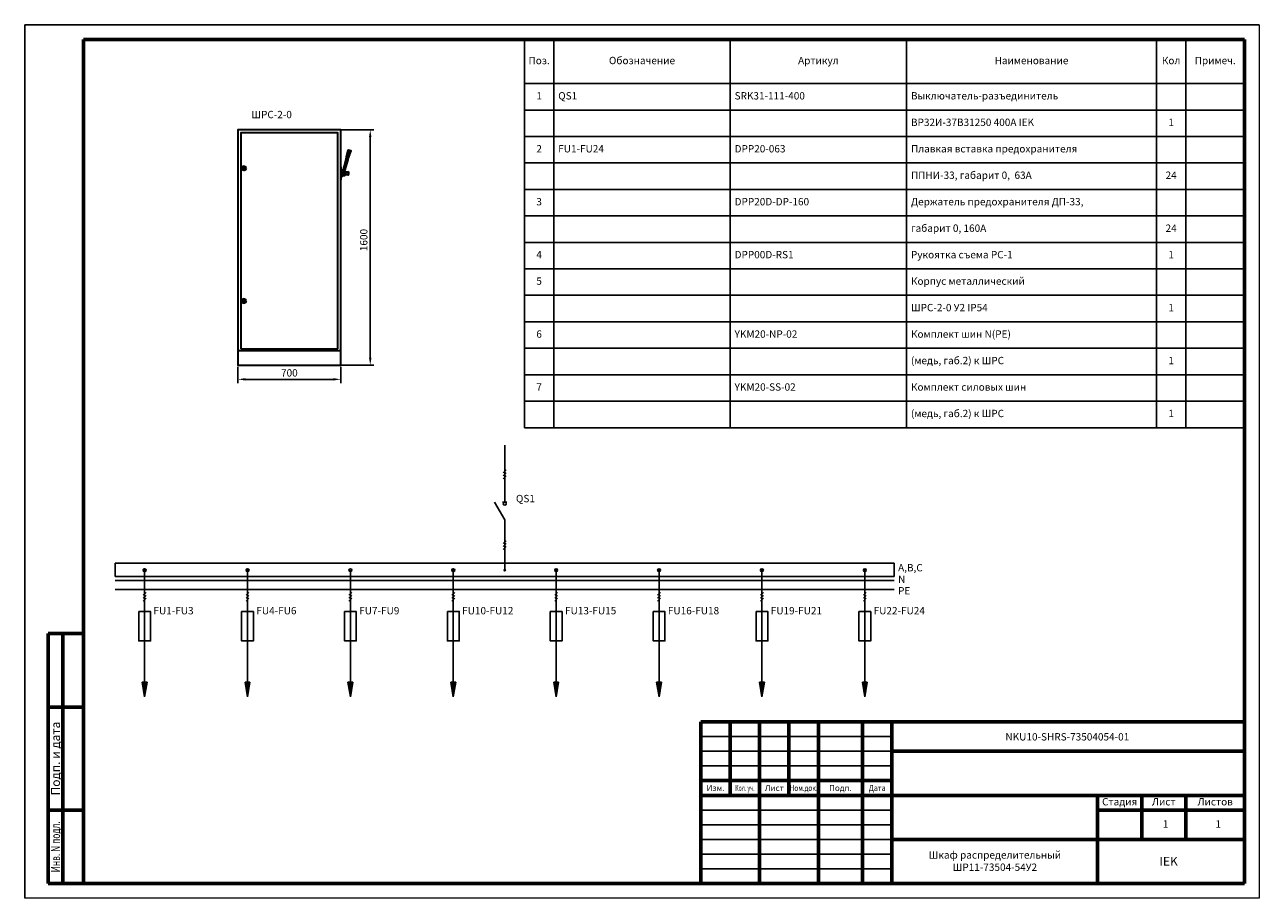
# Model space of a CAD drawing. Units: millimetres. Extents: x 33737 to 34157, y 10523 to 10820.
import ezdxf
from ezdxf.enums import TextEntityAlignment as Align

# ---------------------------------------------------------------- set-up
doc = ezdxf.new("R2010")
doc.units = ezdxf.units.MM
doc.linetypes.add('HIDDEN', pattern=[0.375, 0.25, -0.125])
doc.layers.add('layer 1', color=7, linetype='Continuous')
for name, color, linetype, lineweight in [('LAYER0VIEW0', 7, 'Continuous', 50), ('Штамп', 7, 'Continuous', 18), ('Электрические линии', 7, 'Continuous', 25)]:
    doc.layers.add(name, color=color, linetype=linetype, lineweight=lineweight)
doc.styles.add('GOST 2.304', font='CS_Gost2304.shx', dxfattribs={"oblique": 15, "height": 2.5})
doc.styles.get("Standard").update_dxf_attribs({"font": 'arial.ttf'})
doc.dimstyles.new('ISO-25', dxfattribs={"dimtxt": 2.5, "dimasz": 2.5, "dimexe": 1.25, "dimexo": 0.625, "dimtad": 1, "dimdec": 0, "dimlfac": 20, "dimtxsty": 'GOST 2.304', "dimcen": 2.5, "dimadec": 0, "dimazin": 0, "dimtfac": 1, "dimtdec": 0, "dimtmove": 0, "dimatfit": 3, "dimfxl": 0, "dimarcsym": 0})

# ---------------------------------------------------------------- blocks, each defined once
blk = doc.blocks.new('3 фазы')
for p, q in [((2643.65, 2295.35), (2642.65, 2294.36)), ((2643.65, 2294.35), (2642.65, 2293.36)), ((2643.65, 2293.35), (2642.65, 2292.36)), ((2643.16, 2294.4), (2643.16, 2293.37))]:
    blk.add_line(p, q)
blk = doc.blocks.new('предохранитель')
blk.add_line((0, 0), (0, -18))
blk.add_lwpolyline([(-2, -4), (-2, -14), (2, -14), (2, -4)], close=True)
at = {"oblique": 10}
for tag, p in [('ПРИМЕЧАНИЕ', (2.89, -0.81)), ('МАРКА', (12.31, -8.64)), ('НОМ_ЗНАЧЕНИЕ', (2.89, -12.85))]:
    blk.add_attdef(tag, p, '', height=3, dxfattribs=at)
blk = doc.blocks.new('рубильник')
for p, q in [((-320.5, -125.25), (-320.5, -121.25)), ((-324, -125.25), (-320.5, -131.25)), ((-320.5, -131.25), (-320.5, -135.25))]:
    blk.add_line(p, q)
at = {"oblique": 10}
for tag, width, p, p2 in [('ПРИМЕЧАНИЕ', 0.982074, (-318.5, -124), (-289.5, -124)), ('ПОЗИЦИЯ', 0.978288, (-313.16, -128), (-292.66, -128))]:
    blk.add_attdef(tag, text='', height=3, dxfattribs=dict(at, width=width)).set_placement(p, p2, align=Align.FIT)
for tag, p in [('МАРКА', (-308.5, -132)), ('НОМ.ЗНАЧЕНИЕ', (-312.07, -135.56))]:
    blk.add_attdef(tag, p, '', height=3, dxfattribs=at)
blk = doc.blocks.new('*T20')
at = {"color": 0, "linetype": 'ByBlock', "lineweight": -2}
for p, q in [((0, 0), (245, 0)), ((0, 0), (0, -132)), ((10, 0), (10, -132)), ((70, 0), (70, -132)), ((130, 0), (130, -132)), ((215, 0), (215, -132)), ((225, 0), (225, -132)), ((245, 0), (245, -132)), ((0, -15), (245, -15)), ((0, -24), (245, -24)), ((0, -33), (245, -33)), ((0, -42), (245, -42)), ((0, -51), (245, -51)), ((0, -60), (245, -60)), ((0, -69), (245, -69)), ((0, -78), (245, -78)), ((0, -87), (245, -87)), ((0, -96), (245, -96)), ((0, -105), (245, -105)), ((0, -114), (245, -114)), ((0, -123), (245, -123)), ((0, -132), (245, -132))]:
    blk.add_line(p, q, dxfattribs=at)
at = {"color": 0, "char_height": 2.5, "style": 'GOST 2.304'}
for s, insert, width, attachment_point in [('Поз.', (5, -7.5), 7, 5), ('Обозначение', (40, -7.5), 57, 5), ('Артикул', (100, -7.5), 57, 5), ('Наименование', (172.5, -7.5), 82, 5), ('Кол', (220, -7.5), 7, 5), ('Примеч.', (235, -7.5), 17, 5), ('1', (5, -19.5), 7, 5), ('QS1', (11.5, -19.5), 57, 4), ('SRK31-111-400', (71.5, -19.5), 57, 4), ('Выключатель-разъединитель ', (131.5, -19.5), 82, 4), ('ВР32И-37В31250 400А IEK', (131.5, -28.5), 82, 4), ('1', (220, -28.5), 7, 5), ('2', (5, -37.5), 7, 5), ('FU1-FU24', (11.5, -37.5), 57, 4), ('DPP20-063', (71.5, -37.5), 57, 4), ('Плавкая вставка предохранителя ', (131.5, -37.5), 82, 4), ('ППНИ-33, габарит 0,  63А ', (131.5, -46.5), 82, 4), ('24', (220, -46.5), 7, 5), ('3', (5, -55.5), 7, 5), ('DPP20D-DP-160', (71.5, -55.5), 57, 4), ('Держатель предохранителя ДП-33, ', (131.5, -55.5), 82, 4), ('габарит 0, 160А', (131.5, -64.5), 82, 4), ('24', (220, -64.5), 7, 5), ('4', (5, -73.5), 7, 5), ('DPP00D-RS1', (71.5, -73.5), 57, 4), ('Рукоятка съема РС-1', (131.5, -73.5), 82, 4), ('1', (220, -73.5), 7, 5), ('5', (5, -82.5), 7, 5), ('Корпус металлический ', (131.5, -82.5), 82, 4), ('ШРС-2-0 У2 IP54', (131.5, -91.5), 82, 4), ('1', (220, -91.5), 7, 5), ('6', (5, -100.5), 7, 5), ('YKM20-NP-02', (71.5, -100.5), 57, 4), ('Комплект шин N(PE) ', (131.5, -100.5), 82, 4), ('(медь, габ.2) к ШРС', (131.5, -109.5), 82, 4), ('1', (220, -109.5), 7, 5), ('7', (5, -118.5), 7, 5), ('YKM20-SS-02', (71.5, -118.5), 57, 4), ('Комплект силовых шин ', (131.5, -118.5), 82, 4), ('(медь, габ.2) к ШРС', (131.5, -127.5), 82, 4), ('1', (220, -127.5), 7, 5)]:
    blk.add_mtext(s, dxfattribs=dict(at, insert=insert, width=width, attachment_point=attachment_point))
blk = doc.blocks.new('*D21')
at = {"color": 0, "lineweight": -2}
for p, q in [((33809.64, 10703.53), (33809.64, 10698.05)), ((33844.64, 10703.53), (33844.64, 10698.05)), ((33812.14, 10699.3), (33842.14, 10699.3))]:
    blk.add_line(p, q, dxfattribs=at)
at = {"color": 0}
for points in [[(33812.14, 10699.72), (33812.14, 10698.89), (33809.64, 10699.3)], [(33842.14, 10699.72), (33842.14, 10698.89), (33844.64, 10699.3)]]:
    blk.add_solid(points, dxfattribs=at)
at = {"layer": 'Defpoints', "color": 0}
for p in [(33809.64, 10704.16), (33844.64, 10704.16), (33844.64, 10699.3)]:
    blk.add_point(p, dxfattribs=at)
at = {"color": 0, "insert": (33827.14, 10701.18), "char_height": 2.5, "attachment_point": 5, "style": 'GOST 2.304'}
blk.add_mtext('700', dxfattribs=at)
blk = doc.blocks.new('*D22')
at = {"color": 0, "lineweight": -2}
for p, q in [((33835.27, 10784.16), (33855.9, 10784.16)), ((33854.65, 10781.66), (33854.65, 10706.66)), ((33835.27, 10704.16), (33855.9, 10704.16))]:
    blk.add_line(p, q, dxfattribs=at)
at = {"color": 0}
for points in [[(33854.23, 10781.66), (33855.07, 10781.66), (33854.65, 10784.16)], [(33854.23, 10706.66), (33855.07, 10706.66), (33854.65, 10704.16)]]:
    blk.add_solid(points, dxfattribs=at)
at = {"layer": 'Defpoints', "color": 0}
for p in [(33834.64, 10784.16), (33834.64, 10704.16), (33854.65, 10704.16)]:
    blk.add_point(p, dxfattribs=at)
at = {"color": 0, "insert": (33852.77, 10746.66), "char_height": 2.5, "attachment_point": 5, "rotation": 90, "style": 'GOST 2.304'}
blk.add_mtext('1600', dxfattribs=at)

msp = doc.modelspace()

# ---------------------------------------------------------------- hatches: boundary and pattern name
h = msp.add_hatch(color=256)
edge = h.paths.add_edge_path()
edge.add_arc((33777.905, 10634.412), 0.5, 0, 360)
h = msp.add_hatch(color=256)
edge = h.paths.add_edge_path()
edge.add_arc((33812.907, 10634.412), 0.5, 0, 360)
h = msp.add_hatch(color=256)
edge = h.paths.add_edge_path()
edge.add_arc((33882.907, 10634.412), 0.5, 0, 360)
h = msp.add_hatch(color=256)
edge = h.paths.add_edge_path()
edge.add_arc((33900.406, 10634.412), 0.5, 0, 360)
h = msp.add_hatch(color=256)
edge = h.paths.add_edge_path()
edge.add_arc((33917.907, 10634.412), 0.5, 0, 360)
h = msp.add_hatch(color=256)
edge = h.paths.add_edge_path()
edge.add_arc((33952.907, 10634.412), 0.5, 0, 360)
h = msp.add_hatch(color=256)
edge = h.paths.add_edge_path()
edge.add_arc((33987.907, 10634.412), 0.5, 0, 360)
h = msp.add_hatch(color=256)
edge = h.paths.add_edge_path()
edge.add_arc((34022.907, 10634.412), 0.5, 0, 360)
for points in [[(33777.905, 10591.369), (33778.738, 10596.369), (33777.072, 10596.369)], [(33812.907, 10591.369), (33813.74, 10596.369), (33812.074, 10596.369)], [(33847.905, 10591.369), (33848.738, 10596.369), (33847.072, 10596.369)], [(33882.907, 10591.369), (33883.74, 10596.369), (33882.074, 10596.369)], [(33917.907, 10591.369), (33918.74, 10596.369), (33917.074, 10596.369)], [(33952.907, 10591.369), (33953.74, 10596.369), (33952.074, 10596.369)], [(33987.907, 10591.369), (33988.74, 10596.369), (33987.074, 10596.369)], [(34022.907, 10591.369), (34023.74, 10596.369), (34022.074, 10596.369)]]:
    msp.add_hatch(color=256).paths.add_polyline_path(points)

# ---------------------------------------------------------------- linework, layer by layer
at = {"color": 7, "ltscale": 100}
msp.add_line((34157.098, 10819.869), (33737.098, 10819.869), dxfattribs=at)
at = {"ltscale": 100}
for p, q in [((33737.098, 10819.869), (33737.098, 10522.869)), ((33767.905, 10632.31), (33767.905, 10636.809)), ((33777.905, 10624.369), (33777.905, 10634.412)), ((33812.907, 10624.369), (33812.907, 10634.412)), ((33847.905, 10624.369), (33847.905, 10634.412)), ((33882.907, 10624.369), (33882.907, 10634.412)), ((33917.907, 10624.369), (33917.907, 10634.412)), ((33952.907, 10624.369), (33952.907, 10634.412)), ((33987.907, 10624.369), (33987.907, 10634.412)), ((34022.907, 10624.369), (34022.907, 10634.412)), ((34032.907, 10632.31), (34032.907, 10636.809)), ((34032.907, 10630.925), (33767.905, 10630.925)), ((34032.907, 10627.843), (33767.905, 10627.845))]:
    msp.add_line(p, q, dxfattribs=at)
at = {"lineweight": 30}
for p, q in [((33846.389, 10774.082), (33845.281, 10770.221)), ((33846.68, 10773.987), (33845.567, 10770.166)), ((33846.971, 10773.892), (33845.895, 10770.151)), ((33845.886, 10770.154), (33845.308, 10770.177)), ((33845.886, 10768.507), (33845.308, 10768.506)), ((33809.644, 10709.159), (33844.644, 10709.159)), ((33810.644, 10709.659), (33843.644, 10709.659))]:
    msp.add_line(p, q, dxfattribs=at)
for p, q in [((33899.666, 10657.529), (33901.166, 10657.529)), ((33777.905, 10596.369), (33777.905, 10606.369)), ((33812.907, 10596.369), (33812.907, 10606.369)), ((33847.905, 10596.369), (33847.905, 10606.369)), ((33882.907, 10596.369), (33882.907, 10606.369)), ((33917.907, 10596.369), (33917.907, 10606.369)), ((33952.907, 10596.369), (33952.907, 10606.369)), ((33987.907, 10596.369), (33987.907, 10606.369)), ((34022.907, 10596.369), (34022.907, 10606.369)), ((33778.738, 10596.369), (33777.072, 10596.369)), ((33777.072, 10596.369), (33777.905, 10591.369)), ((33777.905, 10591.369), (33778.738, 10596.369)), ((33813.74, 10596.369), (33812.074, 10596.369)), ((33812.074, 10596.369), (33812.907, 10591.369)), ((33812.907, 10591.369), (33813.74, 10596.369)), ((33848.738, 10596.369), (33847.072, 10596.369)), ((33847.072, 10596.369), (33847.905, 10591.369)), ((33847.905, 10591.369), (33848.738, 10596.369)), ((33883.74, 10596.369), (33882.074, 10596.369)), ((33882.074, 10596.369), (33882.907, 10591.369)), ((33882.907, 10591.369), (33883.74, 10596.369)), ((33918.74, 10596.369), (33917.074, 10596.369)), ((33917.074, 10596.369), (33917.907, 10591.369)), ((33917.907, 10591.369), (33918.74, 10596.369)), ((33953.74, 10596.369), (33952.074, 10596.369)), ((33952.074, 10596.369), (33952.907, 10591.369)), ((33952.907, 10591.369), (33953.74, 10596.369)), ((33988.74, 10596.369), (33987.074, 10596.369)), ((33987.074, 10596.369), (33987.907, 10591.369)), ((33987.907, 10591.369), (33988.74, 10596.369)), ((34023.74, 10596.369), (34022.074, 10596.369)), ((34022.074, 10596.369), (34022.907, 10591.369)), ((34022.907, 10591.369), (34023.74, 10596.369))]:
    msp.add_line(p, q)
msp.add_lwpolyline([(33844.644, 10704.159), (33844.644, 10784.159), (33809.644, 10784.159), (33809.644, 10704.159)], close=True, dxfattribs=at)
msp.add_lwpolyline([(33843.644, 10709.659), (33843.644, 10783.159), (33810.644, 10783.159), (33810.644, 10709.659)], dxfattribs=at)
at = {"ltscale": 100}
for points in [[(33900.406, 10661.53), (33900.406, 10676.894)], [(33900.406, 10634.412), (33900.406, 10647.53)]]:
    msp.add_lwpolyline(points, dxfattribs=at)
for points in [[(34032.907, 10636.809), (33767.905, 10636.809)], [(33767.905, 10632.31), (34032.907, 10632.31)]]:
    msp.add_lwpolyline(points)
for centre in [(33900.406, 10657.03), (33777.905, 10634.412), (33812.907, 10634.412), (33847.905, 10634.412), (33882.907, 10634.412), (33917.907, 10634.412), (33952.907, 10634.412), (33987.907, 10634.412), (34022.907, 10634.412)]:
    msp.add_circle(centre, 0.5)
at = {"layer": 'layer 1', "lineweight": 30}
for points, knots in [([(33846.428, 10774.228), (33846.532, 10774.659), (33847.179, 10777.357), (33847.179, 10777.357), (33847.179, 10777.357), (33847.615, 10777.216), (33847.615, 10777.216), (33847.615, 10777.216), (33847.615, 10777.216), (33846.85, 10774.575), (33846.722, 10774.132)], [0.76993904, 0.76993904, 0.76993904, 0.76993904, 1, 1, 1, 1.25, 1.25, 1.25, 1.36452531, 1.47905062, 1.47905062, 1.47905062, 1.47905062]), ([(33846.722, 10774.132), (33846.85, 10774.575), (33847.615, 10777.216), (33847.615, 10777.216), (33847.615, 10777.216), (33848.093, 10777.07), (33848.093, 10777.07), (33848.093, 10777.07), (33848.093, 10777.07), (33847.178, 10774.488), (33847.017, 10774.036)], [0.77094938, 0.77094938, 0.77094938, 0.77094938, 1, 1, 1, 1.25, 1.25, 1.25, 1.3640581, 1.47811619, 1.47811619, 1.47811619, 1.47811619]), ([(33846.401, 10774.237), (33846.401, 10774.237), (33847.044, 10774.027), (33847.044, 10774.027), (33847.044, 10774.027), (33847.044, 10774.027), (33847.081, 10773.98), (33847.081, 10773.98), (33847.081, 10773.98), (33847.081, 10773.98), (33847.097, 10773.934), (33847.097, 10773.934), (33847.097, 10773.934), (33847.097, 10773.934), (33847.095, 10773.913), (33847.095, 10773.913), (33847.095, 10773.913), (33847.095, 10773.913), (33847.047, 10773.876), (33847.047, 10773.876), (33847.047, 10773.876), (33847.047, 10773.876), (33847.004, 10773.881), (33847.004, 10773.881), (33847.004, 10773.881), (33847.004, 10773.881), (33846.361, 10774.091), (33846.361, 10774.091), (33846.361, 10774.091), (33846.361, 10774.091), (33846.321, 10774.118), (33846.321, 10774.118), (33846.321, 10774.118), (33846.321, 10774.118), (33846.327, 10774.16), (33846.327, 10774.16), (33846.327, 10774.16), (33846.327, 10774.16), (33846.329, 10774.181), (33846.329, 10774.181), (33846.329, 10774.181), (33846.329, 10774.181), (33846.356, 10774.221), (33846.356, 10774.221), (33846.356, 10774.221), (33846.356, 10774.221), (33846.401, 10774.237), (33846.401, 10774.237)], [0, 0, 0, 0, 0.0833333, 0.0833333, 0.0833333, 0.125, 0.1666667, 0.1666667, 0.1666667, 0.2083333, 0.25, 0.25, 0.25, 0.2916667, 0.3333333, 0.3333333, 0.3333333, 0.375, 0.4166667, 0.4166667, 0.4166667, 0.4583333, 0.5, 0.5, 0.5, 0.5416667, 0.5833333, 0.5833333, 0.5833333, 0.625, 0.6666667, 0.6666667, 0.6666667, 0.7083333, 0.75, 0.75, 0.75, 0.7916667, 0.8333333, 0.8333333, 0.8333333, 0.875, 0.9166667, 0.9166667, 0.9166667, 0.9583333, 1, 1, 1, 1]), ([(33844.644, 10771.44), (33844.644, 10771.44), (33844.751, 10771.44), (33844.751, 10771.44), (33844.751, 10771.44), (33844.751, 10771.44), (33844.751, 10767.284), (33844.751, 10767.284), (33844.751, 10767.284), (33844.751, 10767.284), (33844.644, 10767.284), (33844.644, 10767.284), (33844.644, 10767.284), (33844.644, 10767.284), (33844.644, 10771.44), (33844.644, 10771.44)], [0, 0, 0, 0, 0.25, 0.25, 0.25, 0.375, 0.5, 0.5, 0.5, 0.625, 0.75, 0.75, 0.75, 0.875, 1, 1, 1, 1]), ([(33844.644, 10771.44), (33844.644, 10771.44), (33844.751, 10771.44), (33844.751, 10771.44), (33844.751, 10771.44), (33844.751, 10771.44), (33844.751, 10767.284), (33844.751, 10767.284), (33844.751, 10767.284), (33844.751, 10767.284), (33844.644, 10767.284), (33844.644, 10767.284), (33844.644, 10767.284), (33844.644, 10767.284), (33844.644, 10771.44), (33844.644, 10771.44)], [0, 0, 0, 0, 0.25, 0.25, 0.25, 0.375, 0.5, 0.5, 0.5, 0.625, 0.75, 0.75, 0.75, 0.875, 1, 1, 1, 1]), ([(33844.751, 10770.54), (33844.751, 10770.54), (33844.837, 10770.497), (33844.837, 10770.497), (33844.837, 10770.497), (33844.837, 10770.497), (33844.922, 10770.476), (33844.922, 10770.476), (33844.922, 10770.476), (33844.922, 10770.476), (33845.029, 10770.433), (33845.029, 10770.433), (33845.029, 10770.433), (33845.029, 10770.433), (33845.136, 10770.369), (33845.136, 10770.369), (33845.136, 10770.369), (33845.136, 10770.369), (33845.244, 10770.283), (33845.244, 10770.283), (33845.244, 10770.283), (33845.244, 10770.283), (33845.308, 10770.176), (33845.308, 10770.176), (33845.308, 10770.176), (33845.308, 10770.176), (33845.308, 10768.505), (33845.308, 10768.505), (33845.308, 10768.505), (33845.308, 10768.505), (33845.222, 10768.419), (33845.222, 10768.419), (33845.222, 10768.419), (33845.222, 10768.419), (33845.136, 10768.355), (33845.136, 10768.355), (33845.136, 10768.355), (33845.136, 10768.355), (33845.029, 10768.291), (33845.029, 10768.291), (33845.029, 10768.291), (33845.029, 10768.291), (33844.922, 10768.248), (33844.922, 10768.248), (33844.922, 10768.248), (33844.922, 10768.248), (33844.837, 10768.227), (33844.837, 10768.227), (33844.837, 10768.227), (33844.837, 10768.227), (33844.751, 10768.162), (33844.751, 10768.162), (33844.751, 10768.162), (33844.751, 10768.162), (33844.751, 10770.54), (33844.751, 10770.54)], [0, 0, 0, 0, 0.0714286, 0.0714286, 0.0714286, 0.1071429, 0.1428571, 0.1428571, 0.1428571, 0.1785714, 0.2142857, 0.2142857, 0.2142857, 0.25, 0.2857143, 0.2857143, 0.2857143, 0.3214286, 0.3571429, 0.3571429, 0.3571429, 0.3928571, 0.4285714, 0.4285714, 0.4285714, 0.4642857, 0.5, 0.5, 0.5, 0.5357143, 0.5714286, 0.5714286, 0.5714286, 0.6071429, 0.6428571, 0.6428571, 0.6428571, 0.6785714, 0.7142857, 0.7142857, 0.7142857, 0.75, 0.7857143, 0.7857143, 0.7857143, 0.8214286, 0.8571429, 0.8571429, 0.8571429, 0.8928571, 0.9285714, 0.9285714, 0.9285714, 0.9642857, 1, 1, 1, 1]), ([(33844.751, 10770.54), (33844.751, 10770.54), (33844.837, 10770.497), (33844.837, 10770.497), (33844.837, 10770.497), (33844.837, 10770.497), (33844.922, 10770.476), (33844.922, 10770.476), (33844.922, 10770.476), (33844.922, 10770.476), (33845.029, 10770.433), (33845.029, 10770.433), (33845.029, 10770.433), (33845.029, 10770.433), (33845.136, 10770.369), (33845.136, 10770.369), (33845.136, 10770.369), (33845.136, 10770.369), (33845.244, 10770.283), (33845.244, 10770.283), (33845.244, 10770.283), (33845.244, 10770.283), (33845.308, 10770.176), (33845.308, 10770.176), (33845.308, 10770.176), (33845.308, 10770.176), (33845.308, 10768.505), (33845.308, 10768.505), (33845.308, 10768.505), (33845.308, 10768.505), (33845.222, 10768.419), (33845.222, 10768.419), (33845.222, 10768.419), (33845.222, 10768.419), (33845.136, 10768.355), (33845.136, 10768.355), (33845.136, 10768.355), (33845.136, 10768.355), (33845.029, 10768.291), (33845.029, 10768.291), (33845.029, 10768.291), (33845.029, 10768.291), (33844.922, 10768.248), (33844.922, 10768.248), (33844.922, 10768.248), (33844.922, 10768.248), (33844.837, 10768.227), (33844.837, 10768.227), (33844.837, 10768.227), (33844.837, 10768.227), (33844.751, 10768.162), (33844.751, 10768.162), (33844.751, 10768.162), (33844.751, 10768.162), (33844.751, 10770.54), (33844.751, 10770.54)], [0, 0, 0, 0, 0.0714286, 0.0714286, 0.0714286, 0.1071429, 0.1428571, 0.1428571, 0.1428571, 0.1785714, 0.2142857, 0.2142857, 0.2142857, 0.25, 0.2857143, 0.2857143, 0.2857143, 0.3214286, 0.3571429, 0.3571429, 0.3571429, 0.3928571, 0.4285714, 0.4285714, 0.4285714, 0.4642857, 0.5, 0.5, 0.5, 0.5357143, 0.5714286, 0.5714286, 0.5714286, 0.6071429, 0.6428571, 0.6428571, 0.6428571, 0.6785714, 0.7142857, 0.7142857, 0.7142857, 0.75, 0.7857143, 0.7857143, 0.7857143, 0.8214286, 0.8571429, 0.8571429, 0.8571429, 0.8928571, 0.9285714, 0.9285714, 0.9285714, 0.9642857, 1, 1, 1, 1]), ([(33845.601, 10768.507), (33845.595, 10768.523), (33845.582, 10768.563), (33845.582, 10768.563), (33845.582, 10768.563), (33845.582, 10768.563), (33845.56, 10768.756), (33845.56, 10768.756), (33845.56, 10768.756), (33845.56, 10768.756), (33845.539, 10769.013), (33845.539, 10769.013), (33845.539, 10769.013), (33845.539, 10769.013), (33845.539, 10769.335), (33845.539, 10769.335), (33845.539, 10769.335), (33845.539, 10769.335), (33845.539, 10769.656), (33845.539, 10769.656), (33845.539, 10769.656), (33845.539, 10769.656), (33845.56, 10769.913), (33845.56, 10769.913), (33845.56, 10769.913), (33845.56, 10769.913), (33845.582, 10770.084), (33845.582, 10770.084), (33845.582, 10770.084), (33845.582, 10770.084), (33845.599, 10770.139), (33845.607, 10770.164)], [0.37950272, 0.37950272, 0.37950272, 0.37950272, 0.42105263, 0.42105263, 0.42105263, 0.44736842, 0.47368421, 0.47368421, 0.47368421, 0.5, 0.52631579, 0.52631579, 0.52631579, 0.55263158, 0.57894737, 0.57894737, 0.57894737, 0.60526316, 0.63157895, 0.63157895, 0.63157895, 0.65789474, 0.68421053, 0.68421053, 0.68421053, 0.71052632, 0.73684211, 0.73684211, 0.73684211, 0.75705886, 0.77727561, 0.77727561, 0.77727561, 0.77727561]), ([(33845.993, 10769.876), (33845.993, 10769.876), (33846.229, 10769.79), (33846.229, 10769.79), (33846.229, 10769.79), (33846.229, 10769.79), (33846.208, 10768.869), (33846.208, 10768.869), (33846.208, 10768.869), (33846.208, 10768.869), (33845.993, 10768.784), (33845.993, 10768.784), (33845.993, 10768.784), (33845.993, 10768.784), (33845.972, 10768.634), (33845.972, 10768.634), (33845.972, 10768.634), (33845.972, 10768.634), (33845.95, 10768.57), (33845.95, 10768.57), (33845.95, 10768.57), (33845.95, 10768.57), (33845.929, 10768.527), (33845.929, 10768.527), (33845.929, 10768.527), (33845.929, 10768.527), (33845.886, 10768.505), (33845.886, 10768.505), (33845.886, 10768.505), (33845.886, 10768.505), (33845.865, 10768.57), (33845.865, 10768.57), (33845.865, 10768.57), (33845.865, 10768.57), (33845.843, 10768.762), (33845.843, 10768.762), (33845.843, 10768.762), (33845.843, 10768.762), (33845.822, 10769.019), (33845.822, 10769.019), (33845.822, 10769.019), (33845.822, 10769.019), (33845.822, 10769.341), (33845.822, 10769.341), (33845.822, 10769.341), (33845.822, 10769.341), (33845.822, 10769.662), (33845.822, 10769.662), (33845.822, 10769.662), (33845.822, 10769.662), (33845.843, 10769.919), (33845.843, 10769.919), (33845.843, 10769.919), (33845.843, 10769.919), (33845.865, 10770.09), (33845.865, 10770.09), (33845.865, 10770.09), (33845.865, 10770.09), (33845.886, 10770.155), (33845.886, 10770.155), (33845.886, 10770.155), (33845.886, 10770.155), (33845.929, 10770.133), (33845.929, 10770.133), (33845.929, 10770.133), (33845.929, 10770.133), (33845.95, 10770.09), (33845.95, 10770.09), (33845.95, 10770.09), (33845.95, 10770.09), (33845.972, 10770.005), (33845.972, 10770.005), (33845.972, 10770.005), (33845.972, 10770.005), (33845.993, 10769.876), (33845.993, 10769.876)], [0, 0, 0, 0, 0.0526316, 0.0526316, 0.0526316, 0.0789474, 0.1052632, 0.1052632, 0.1052632, 0.1315789, 0.1578947, 0.1578947, 0.1578947, 0.1842105, 0.2105263, 0.2105263, 0.2105263, 0.2368421, 0.2631579, 0.2631579, 0.2631579, 0.2894737, 0.3157895, 0.3157895, 0.3157895, 0.3421053, 0.3684211, 0.3684211, 0.3684211, 0.3947368, 0.4210526, 0.4210526, 0.4210526, 0.4473684, 0.4736842, 0.4736842, 0.4736842, 0.5, 0.5263158, 0.5263158, 0.5263158, 0.5526316, 0.5789474, 0.5789474, 0.5789474, 0.6052632, 0.6315789, 0.6315789, 0.6315789, 0.6578947, 0.6842105, 0.6842105, 0.6842105, 0.7105263, 0.7368421, 0.7368421, 0.7368421, 0.7631579, 0.7894737, 0.7894737, 0.7894737, 0.8157895, 0.8421053, 0.8421053, 0.8421053, 0.8684211, 0.8947368, 0.8947368, 0.8947368, 0.9210526, 0.9473684, 0.9473684, 0.9473684, 0.9736842, 1, 1, 1, 1]), ([(33847.15, 10769.983), (33847.15, 10769.983), (33846.229, 10769.812), (33846.229, 10769.812), (33846.229, 10769.812), (33846.229, 10769.812), (33846.229, 10768.869), (33846.229, 10768.869), (33846.229, 10768.869), (33846.229, 10768.869), (33847.15, 10768.762), (33847.15, 10768.762), (33847.15, 10768.762), (33847.15, 10768.762), (33847.214, 10768.912), (33847.214, 10768.912), (33847.214, 10768.912), (33847.214, 10768.912), (33847.257, 10769.062), (33847.257, 10769.062), (33847.257, 10769.062), (33847.257, 10769.062), (33847.279, 10769.212), (33847.279, 10769.212), (33847.279, 10769.212), (33847.279, 10769.212), (33847.279, 10769.362), (33847.279, 10769.362), (33847.279, 10769.362), (33847.279, 10769.362), (33847.279, 10769.512), (33847.279, 10769.512), (33847.279, 10769.512), (33847.279, 10769.512), (33847.257, 10769.662), (33847.257, 10769.662), (33847.257, 10769.662), (33847.257, 10769.662), (33847.214, 10769.812), (33847.214, 10769.812), (33847.214, 10769.812), (33847.214, 10769.812), (33847.15, 10769.983), (33847.15, 10769.983)], [0, 0, 0, 0, 0.0909091, 0.0909091, 0.0909091, 0.1363636, 0.1818182, 0.1818182, 0.1818182, 0.2272727, 0.2727273, 0.2727273, 0.2727273, 0.3181818, 0.3636364, 0.3636364, 0.3636364, 0.4090909, 0.4545455, 0.4545455, 0.4545455, 0.5, 0.5454545, 0.5454545, 0.5454545, 0.5909091, 0.6363636, 0.6363636, 0.6363636, 0.6818182, 0.7272727, 0.7272727, 0.7272727, 0.7727273, 0.8181818, 0.8181818, 0.8181818, 0.8636364, 0.9090909, 0.9090909, 0.9090909, 0.9545455, 1, 1, 1, 1]), ([(33847.086, 10769.833), (33847.086, 10769.833), (33846.379, 10769.705), (33846.379, 10769.705), (33846.379, 10769.705), (33846.379, 10769.705), (33846.315, 10769.512), (33846.315, 10769.512), (33846.315, 10769.512), (33846.315, 10769.512), (33846.293, 10769.341), (33846.293, 10769.341), (33846.293, 10769.341), (33846.293, 10769.341), (33846.315, 10769.169), (33846.315, 10769.169), (33846.315, 10769.169), (33846.315, 10769.169), (33846.379, 10768.976), (33846.379, 10768.976), (33846.379, 10768.976), (33846.379, 10768.976), (33847.086, 10768.891), (33847.086, 10768.891), (33847.086, 10768.891), (33847.086, 10768.891), (33847.129, 10768.998), (33847.129, 10768.998), (33847.129, 10768.998), (33847.129, 10768.998), (33847.15, 10769.126), (33847.15, 10769.126), (33847.15, 10769.126), (33847.15, 10769.126), (33847.171, 10769.234), (33847.171, 10769.234), (33847.171, 10769.234), (33847.171, 10769.234), (33847.171, 10769.362), (33847.171, 10769.362), (33847.171, 10769.362), (33847.171, 10769.362), (33847.171, 10769.469), (33847.171, 10769.469), (33847.171, 10769.469), (33847.171, 10769.469), (33847.15, 10769.598), (33847.15, 10769.598), (33847.15, 10769.598), (33847.15, 10769.598), (33847.129, 10769.726), (33847.129, 10769.726), (33847.129, 10769.726), (33847.129, 10769.726), (33847.086, 10769.833), (33847.086, 10769.833)], [0, 0, 0, 0, 0.0714286, 0.0714286, 0.0714286, 0.1071429, 0.1428571, 0.1428571, 0.1428571, 0.1785714, 0.2142857, 0.2142857, 0.2142857, 0.25, 0.2857143, 0.2857143, 0.2857143, 0.3214286, 0.3571429, 0.3571429, 0.3571429, 0.3928571, 0.4285714, 0.4285714, 0.4285714, 0.4642857, 0.5, 0.5, 0.5, 0.5357143, 0.5714286, 0.5714286, 0.5714286, 0.6071429, 0.6428571, 0.6428571, 0.6428571, 0.6785714, 0.7142857, 0.7142857, 0.7142857, 0.75, 0.7857143, 0.7857143, 0.7857143, 0.8214286, 0.8571429, 0.8571429, 0.8571429, 0.8928571, 0.9285714, 0.9285714, 0.9285714, 0.9642857, 1, 1, 1, 1])]:
    msp.add_open_spline(points, degree=3, knots=knots, dxfattribs=at)
at = {"layer": 'LAYER0VIEW0', "linetype": 'Continuous', "lineweight": 0, "flags": 128}
for points in [[(33811.714, 10771.306), (33811.512, 10770.957), (33811.915, 10770.957)], [(33811.714, 10726.173), (33811.512, 10725.824), (33811.915, 10725.824)]]:
    msp.add_lwpolyline(points, close=True, dxfattribs=at)
at = {"layer": 'LAYER0VIEW0'}
for centre in [(33811.714, 10771.073), (33811.714, 10725.94)]:
    msp.add_circle(centre, 0.575, dxfattribs=at)
at = {"layer": 'LAYER0VIEW0', "lineweight": 35}
for centre, radius in [((33811.714, 10771.073), 0.575), ((33811.714, 10771.073), 0.475), ((33811.714, 10725.94), 0.575), ((33811.714, 10725.94), 0.475)]:
    msp.add_circle(centre, radius, dxfattribs=at)
at = {"layer": 'Штамп', "ltscale": 0.083333}
for p, q in [((33737.098, 10819.869), (33737.098, 10522.869)), ((33737.098, 10819.869), (33737.098, 10522.869)), ((33737.098, 10819.869), (33737.098, 10522.869)), ((34157.098, 10819.869), (34157.098, 10522.869))]:
    msp.add_line(p, q, dxfattribs=at)
at = {"layer": 'Штамп', "color": 7, "ltscale": 0.083333}
for p, q in [((34030.641, 10819.869), (33737.098, 10819.869)), ((33737.098, 10819.869), (34157.098, 10819.869)), ((34157.098, 10522.869), (33737.098, 10522.869))]:
    msp.add_line(p, q, dxfattribs=at)
at = {"layer": 'Штамп', "color": 7, "lineweight": 60, "ltscale": 0.083333}
for p, q in [((34152.098, 10814.869), (33757.098, 10814.869)), ((33745.098, 10527.869), (34150.005, 10527.869))]:
    msp.add_line(p, q, dxfattribs=at)
at = {"layer": 'Штамп', "lineweight": 60, "ltscale": 0.083333}
for p, q in [((33757.098, 10814.869), (33757.098, 10527.869)), ((34152.098, 10527.869), (34152.098, 10814.869))]:
    msp.add_line(p, q, dxfattribs=at)
at = {"layer": 'Штамп', "linetype": 'Continuous', "lineweight": 60}
for p, q in [((33745.098, 10527.869), (33745.098, 10612.869)), ((33745.098, 10612.869), (33757.098, 10612.869)), ((33750.098, 10527.869), (33750.098, 10612.869)), ((33745.098, 10587.869), (33757.098, 10587.869)), ((33745.098, 10552.869), (33757.098, 10552.869)), ((33757.098, 10527.869), (33745.098, 10527.869))]:
    msp.add_line(p, q, dxfattribs=at)
at = {"layer": 'Штамп', "linetype": 'Continuous', "lineweight": 60, "ltscale": 0.5}
for p, q in [((33967.098, 10582.869), (34152.098, 10582.869)), ((33967.098, 10527.869), (33967.098, 10582.869)), ((33977.098, 10582.869), (33977.098, 10557.869)), ((33987.098, 10582.869), (33987.098, 10527.869)), ((33997.098, 10582.869), (33997.098, 10557.869)), ((34007.098, 10582.869), (34007.098, 10527.869)), ((34022.098, 10582.869), (34022.098, 10527.869)), ((34032.098, 10527.869), (34032.098, 10582.858)), ((34152.098, 10527.869), (34152.098, 10582.869)), ((34032.098, 10572.869), (34152.098, 10572.869)), ((33967.098, 10562.869), (34032.098, 10562.869)), ((33967.098, 10557.869), (34152.098, 10557.869)), ((34102.098, 10527.869), (34102.098, 10557.869)), ((34102.098, 10557.869), (34102.098, 10527.869)), ((34117.098, 10557.869), (34117.098, 10542.869)), ((34132.098, 10557.869), (34132.098, 10542.869)), ((34102.098, 10552.869), (34152.098, 10552.869)), ((34032.098, 10542.869), (34152.098, 10542.869)), ((33967.098, 10527.869), (34152.098, 10527.869))]:
    msp.add_line(p, q, dxfattribs=at)
at = {"layer": 'Штамп', "linetype": 'Continuous', "lineweight": 25, "ltscale": 0.5}
for p, q in [((33967.098, 10577.869), (34032.098, 10577.869)), ((33967.098, 10572.869), (34032.098, 10572.869)), ((33967.098, 10567.869), (34032.098, 10567.869)), ((33967.098, 10552.869), (34032.098, 10552.869)), ((33967.098, 10547.869), (34032.098, 10547.869)), ((33967.098, 10542.869), (34032.098, 10542.869)), ((33967.098, 10537.869), (34032.098, 10537.869)), ((33967.098, 10532.869), (34032.098, 10532.869))]:
    msp.add_line(p, q, dxfattribs=at)
at = {"layer": 'Штамп', "ltscale": 0.5}
for p, q in [((34102.098, 10557.869), (34152.098, 10557.869)), ((34152.098, 10557.869), (34152.098, 10541.757))]:
    msp.add_line(p, q, dxfattribs=at)
at = {"layer": 'Электрические линии', "lineweight": 25, "ltscale": 0.083333}
msp.add_line((34152.098, 10802.517), (34152.098, 10685.517), dxfattribs=at)

# ---------------------------------------------------------------- block references
msp.add_blockref('*T20', (33907.098, 10814.869))
at = {"ltscale": 100}
for p in [(31257.25, 8373.14), (31257.25, 8349.095)]:
    msp.add_blockref('3 фазы', p, dxfattribs=at)
ref = msp.add_blockref('рубильник', (34220.906, 10782.78), dxfattribs=at)
ref.add_attrib('ПОЗИЦИЯ', 'QS1', (33904.211, 10657.515), dxfattribs={"height": 2.5, "style": 'GOST 2.304', "oblique": 15})
at = {"linetype": 'HIDDEN', "ltscale": 100}
for p in [(31134.749, 8331.517), (31169.751, 8331.517), (31204.749, 8331.517), (31239.751, 8331.517), (31274.751, 8331.517), (31309.751, 8331.517), (31344.751, 8331.517), (31379.751, 8331.517)]:
    msp.add_blockref('3 фазы', p, dxfattribs=at)
at = {"ltscale": 100}
ref = msp.add_blockref('предохранитель', (33777.905, 10624.369), dxfattribs=at)
ref.add_attrib('ПОЗИЦИЯ', 'FU1-FU3', (33780.905, 10619.401), dxfattribs={"height": 2.5, "style": 'GOST 2.304', "oblique": 15})
ref = msp.add_blockref('предохранитель', (33812.907, 10624.369), dxfattribs=at)
ref.add_attrib('ПОЗИЦИЯ', 'FU4-FU6', (33815.907, 10619.401), dxfattribs={"height": 2.5, "style": 'GOST 2.304', "oblique": 15})
ref = msp.add_blockref('предохранитель', (33847.905, 10624.369), dxfattribs=at)
ref.add_attrib('ПОЗИЦИЯ', 'FU7-FU9', (33850.905, 10619.401), dxfattribs={"height": 2.5, "style": 'GOST 2.304', "oblique": 15})
ref = msp.add_blockref('предохранитель', (33882.907, 10624.372), dxfattribs=at)
ref.add_attrib('ПОЗИЦИЯ', 'FU10-FU12', (33885.907, 10619.403), dxfattribs={"height": 2.5, "style": 'GOST 2.304', "oblique": 15})
ref = msp.add_blockref('предохранитель', (33917.907, 10624.369), dxfattribs=at)
ref.add_attrib('ПОЗИЦИЯ', 'FU13-FU15', (33920.907, 10619.401), dxfattribs={"height": 2.5, "style": 'GOST 2.304', "oblique": 15})
ref = msp.add_blockref('предохранитель', (33952.907, 10624.369), dxfattribs=at)
ref.add_attrib('ПОЗИЦИЯ', 'FU16-FU18', (33955.907, 10619.401), dxfattribs={"height": 2.5, "style": 'GOST 2.304', "oblique": 15})
ref = msp.add_blockref('предохранитель', (33987.907, 10624.369), dxfattribs=at)
ref.add_attrib('ПОЗИЦИЯ', 'FU19-FU21', (33990.907, 10619.401), dxfattribs={"height": 2.5, "style": 'GOST 2.304', "oblique": 15})
ref = msp.add_blockref('предохранитель', (34022.907, 10624.369), dxfattribs=at)
ref.add_attrib('ПОЗИЦИЯ', 'FU22-FU24', (34025.907, 10619.401), dxfattribs={"height": 2.5, "style": 'GOST 2.304', "oblique": 15})

# ---------------------------------------------------------------- texts
at = {"char_height": 2.5, "attachment_point": 1, "style": 'GOST 2.304'}
for s, insert in [('ШРС-2-0', (33814.204, 10790.576)), ('1', (34124.256, 10549.38)), ('1', (34142.208, 10549.38))]:
    msp.add_mtext(s, dxfattribs=dict(at, insert=insert))
for s, insert in [('A,B,C', (34034.213, 10636.518)), ('N', (34034.213, 10632.59)), ('PE', (34034.213, 10628.661))]:
    msp.add_mtext_dynamic_manual_height_columns(s, width=0.29505, gutter_width=12.5, heights=[0], dxfattribs=dict(at, insert=insert))
at = {"insert": (34070.74, 10579.017), "char_height": 2.5, "width": 56.57837, "attachment_point": 1, "style": 'GOST 2.304'}
msp.add_mtext('NKU10-SHRS-73504054-01', dxfattribs=at)
at = {"layer": 'Штамп', "color": 0, "style": 'GOST 2.304', "oblique": 15}
msp.add_text('Подп. и дата', height=3, rotation=90, dxfattribs=at).set_placement((33747.598, 10570.369), align=Align.MIDDLE_CENTER)
at = {"layer": 'Штамп', "color": 0, "ltscale": 0.5, "style": 'GOST 2.304', "oblique": 15}
for s, p in [('Изм.', (33972.098, 10560.369)), ('Лист', (33992.098, 10560.369)), ('Подп.', (34014.598, 10560.369))]:
    msp.add_text(s, height=2, dxfattribs=at).set_placement(p, align=Align.MIDDLE_CENTER)
for s, width, p in [('Кол. уч.', 0.65, (33982.098, 10560.369)), ('Ном.док.', 0.8, (34002.098, 10560.369)), ('Дата', 0.9, (34027.098, 10560.369))]:
    msp.add_text(s, height=2, dxfattribs=dict(at, width=width)).set_placement(p, align=Align.MIDDLE_CENTER)
at = {"layer": 'Штамп', "color": 0, "style": 'GOST 2.304', "oblique": 15, "width": 0.7}
msp.add_text('Инв. N подл.', height=3, rotation=90, dxfattribs=at).set_placement((33747.598, 10540.369), align=Align.MIDDLE_CENTER)
at = {"layer": 'Штамп', "color": 0, "ltscale": 100, "char_height": 2.5, "attachment_point": 5, "style": 'GOST 2.304'}
for s, insert, width in [('Стадия', (34109.598, 10555.369), 15), ('Лист', (34124.598, 10555.369), 15), ('Листов', (34142.098, 10555.369), 20)]:
    msp.add_mtext(s, dxfattribs=dict(at, insert=insert, width=width))
at = {"layer": 'Штамп', "color": 0, "ltscale": 0.5, "insert": (34067.142, 10538.021), "char_height": 3, "width": 70, "attachment_point": 5, "style": 'GOST 2.304'}
msp.add_mtext('\\P{\\H0.83333x;Шкаф распределительный \\PШР11-73504-54У2}', dxfattribs=at)
at = {"layer": 'Штамп', "lineweight": 25, "ltscale": 0.5, "insert": (34126.232, 10535.061), "char_height": 3, "width": 50, "attachment_point": 5, "style": 'GOST 2.304'}
msp.add_mtext('IEK', dxfattribs=at)

# ---------------------------------------------------------------- dimensions: what is measured, and where the dimension line sits
dim = msp.add_linear_dim(base=(33854.65, 10704.159), p1=(33834.644, 10784.159), p2=(33834.644, 10704.159), angle=90, dimstyle='ISO-25')
dim.commit()
dim.dimension.update_dxf_attribs({"geometry": '*D22', "text_midpoint": (33854.65, 10746.659), "dimtype": 160})
dim = msp.add_linear_dim(base=(33844.644, 10699.304), p1=(33809.644, 10704.159), p2=(33844.644, 10704.159), dimstyle='ISO-25')
dim.commit()
dim.dimension.update_dxf_attribs({"geometry": '*D21', "text_midpoint": (33827.144, 10701.179)})

doc.saveas('drawing.dxf')
